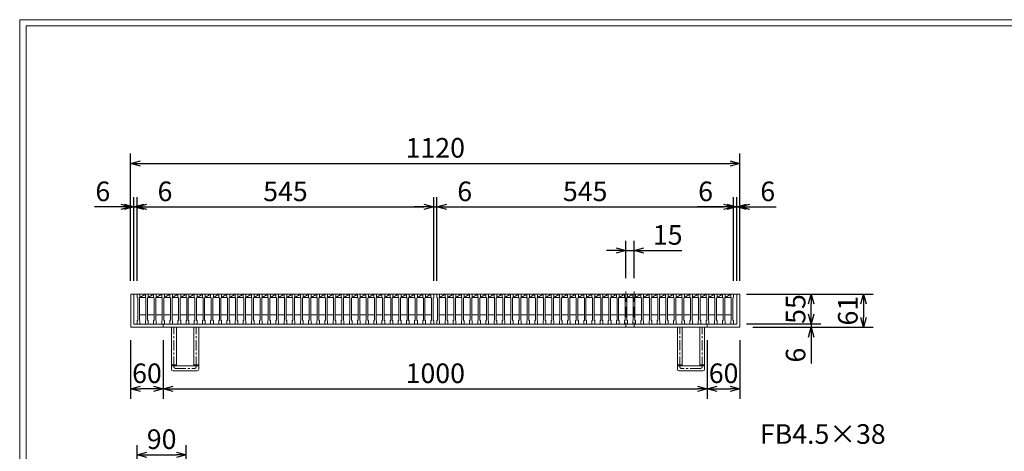
# Model space of a CAD drawing. Units: millimetres. Extents: x -180 to 3168, y -590 to 1778.
# Drawn here: x -180 to 1630, y 985 to 1778 of the extents above; entities that cross this region are included whole.
import ezdxf

# ---------------------------------------------------------------- set-up
doc = ezdxf.new("R2010")
doc.units = ezdxf.units.MM
doc.linetypes.add('CENTER', pattern=[10, 6.25, -1.25, 1.25, -1.25])
doc.linetypes.add('HIDDEN', pattern=[9.525, 6.35, -3.175])
for name, color, linetype, lineweight in [('中心線', 1, 'HIDDEN', 13), ('受け枠', 3, 'Continuous', 9), ('寸法線', 2, 'Continuous', 9), ('本体', 7, 'Continuous', 13), ('枠寸法', 31, 'Continuous', 9)]:
    doc.layers.add(name, color=color, linetype=linetype, lineweight=lineweight)
doc.layers.add('外枠', color=7, linetype='Continuous')
doc.dimstyles.new('ISO-25', dxfattribs={"dimscale": 12, "dimtxt": 3, "dimasz": 1.5, "dimexe": 1.5, "dimexo": 2, "dimgap": 0.5, "dimtad": 1, "dimdsep": 46, "dimtxsty": 'Standard', "dimblk": 'OPEN30', "dimcen": 2.5, "dimadec": 0, "dimazin": 0, "dimtfac": 1, "dimtmove": 0, "dimatfit": 0, "dimldrblk": 'OPEN30', "dimfxl": 1, "dimarcsym": 0})

# ---------------------------------------------------------------- blocks, each defined once
blk = doc.blocks.new('_Open30')
at = {"color": 0, "linetype": 'ByBlock', "lineweight": -2}
for p, q in [((-1, 0.27), (0, 0)), ((0, 0), (-1, -0.27)), ((0, 0), (-1, 0))]:
    blk.add_line(p, q, dxfattribs=at)
blk = doc.blocks.new('*D5')
at = {"layer": 'Defpoints', "color": 0, "ltscale": 3}
for p in [(24.1, 1212.9), (84.1, 1212.9), (24.1, 1099.7)]:
    blk.add_point(p, dxfattribs=at)
at = {"layer": '枠寸法', "color": 0, "lineweight": -2, "ltscale": 3}
for p, q in [((24.1, 1188.9), (24.1, 1081.7)), ((84.1, 1188.9), (84.1, 1081.7)), ((66.1, 1099.7), (42.1, 1099.7))]:
    blk.add_line(p, q, dxfattribs=at)
at = {"layer": '枠寸法', "color": 0, "lineweight": -2, "ltscale": 3, "xscale": 18, "yscale": 18, "zscale": 18, "rotation": 180}
blk.add_blockref('_Open30', (24.1, 1099.7), dxfattribs=at)
at = {"layer": '枠寸法', "color": 0, "lineweight": -2, "ltscale": 3, "xscale": 18, "yscale": 18, "zscale": 18}
blk.add_blockref('_Open30', (84.1, 1099.7), dxfattribs=at)
at = {"layer": '枠寸法', "color": 0, "ltscale": 3, "insert": (54.1, 1123.7), "char_height": 36, "attachment_point": 5}
blk.add_mtext('60', dxfattribs=at)
blk = doc.blocks.new('*D6')
at = {"layer": 'Defpoints', "color": 0, "ltscale": 3}
for p in [(84.1, 1212.9), (1084.1, 1212.9), (1084.1, 1099.7)]:
    blk.add_point(p, dxfattribs=at)
at = {"layer": '枠寸法', "color": 0, "lineweight": -2, "ltscale": 3}
for p, q in [((84.1, 1188.9), (84.1, 1081.7)), ((1084.1, 1188.9), (1084.1, 1081.7)), ((102.1, 1099.7), (1066.1, 1099.7))]:
    blk.add_line(p, q, dxfattribs=at)
at = {"layer": '枠寸法', "color": 0, "lineweight": -2, "ltscale": 3, "xscale": 18, "yscale": 18, "zscale": 18, "rotation": 180}
blk.add_blockref('_Open30', (84.1, 1099.7), dxfattribs=at)
at = {"layer": '枠寸法', "color": 0, "lineweight": -2, "ltscale": 3, "xscale": 18, "yscale": 18, "zscale": 18}
blk.add_blockref('_Open30', (1084.1, 1099.7), dxfattribs=at)
at = {"layer": '枠寸法', "color": 0, "ltscale": 3, "insert": (584.1, 1123.7), "char_height": 36, "attachment_point": 5}
blk.add_mtext('1000', dxfattribs=at)
blk = doc.blocks.new('*D7')
at = {"layer": 'Defpoints', "color": 0, "ltscale": 3}
for p in [(1084.1, 1212.9), (1144.1, 1212.9), (1144.1, 1099.7)]:
    blk.add_point(p, dxfattribs=at)
at = {"layer": '枠寸法', "color": 0, "lineweight": -2, "ltscale": 3}
for p, q in [((1084.1, 1188.9), (1084.1, 1081.7)), ((1144.1, 1188.9), (1144.1, 1081.7)), ((1102.1, 1099.7), (1126.1, 1099.7))]:
    blk.add_line(p, q, dxfattribs=at)
at = {"layer": '枠寸法', "color": 0, "lineweight": -2, "ltscale": 3, "xscale": 18, "yscale": 18, "zscale": 18, "rotation": 180}
blk.add_blockref('_Open30', (1084.1, 1099.7), dxfattribs=at)
at = {"layer": '枠寸法', "color": 0, "lineweight": -2, "ltscale": 3, "xscale": 18, "yscale": 18, "zscale": 18}
blk.add_blockref('_Open30', (1144.1, 1099.7), dxfattribs=at)
at = {"layer": '枠寸法', "color": 0, "ltscale": 3, "insert": (1114.1, 1123.7), "char_height": 36, "attachment_point": 5}
blk.add_mtext('60', dxfattribs=at)
blk = doc.blocks.new('*D8')
at = {"layer": 'Defpoints', "color": 0, "ltscale": 3}
for p in [(1144.1, 1273.9), (1144.1, 1212.9), (1371.1, 1212.9)]:
    blk.add_point(p, dxfattribs=at)
at = {"layer": '枠寸法', "color": 0, "lineweight": -2, "ltscale": 3}
for p, q in [((1168.1, 1273.9), (1389.1, 1273.9)), ((1371.1, 1255.9), (1371.1, 1230.9)), ((1168.1, 1212.9), (1389.1, 1212.9))]:
    blk.add_line(p, q, dxfattribs=at)
at = {"layer": '枠寸法', "color": 0, "lineweight": -2, "ltscale": 3, "xscale": 18, "yscale": 18, "zscale": 18}
for p, rotation in [((1371.1, 1273.9), 90), ((1371.1, 1212.9), 270)]:
    blk.add_blockref('_Open30', p, dxfattribs=dict(at, rotation=rotation))
at = {"layer": '枠寸法', "color": 0, "ltscale": 3, "insert": (1347.1, 1243.4), "char_height": 36, "attachment_point": 5, "rotation": 90}
blk.add_mtext('61', dxfattribs=at)
blk = doc.blocks.new('*D9')
at = {"layer": 'Defpoints', "color": 0, "ltscale": 3}
for p in [(1138.1, 1218.9), (1144.1, 1212.9), (1275.1, 1212.9)]:
    blk.add_point(p, dxfattribs=at)
at = {"layer": '枠寸法', "color": 0, "lineweight": -2, "ltscale": 3}
for p, q in [((1275.1, 1236.9), (1275.1, 1254.9)), ((1162.1, 1218.9), (1293.1, 1218.9)), ((1168.1, 1212.9), (1293.1, 1212.9)), ((1275.1, 1218.9), (1275.1, 1212.9)), ((1275.1, 1194.9), (1275.1, 1146.6))]:
    blk.add_line(p, q, dxfattribs=at)
at = {"layer": '枠寸法', "color": 0, "lineweight": -2, "ltscale": 3, "xscale": 18, "yscale": 18, "zscale": 18}
for p, rotation in [((1275.1, 1218.9), 270), ((1275.1, 1212.9), 90)]:
    blk.add_blockref('_Open30', p, dxfattribs=dict(at, rotation=rotation))
at = {"layer": '枠寸法', "color": 0, "ltscale": 3, "insert": (1251.1, 1161.7), "char_height": 36, "attachment_point": 5, "rotation": 90}
blk.add_mtext('6', dxfattribs=at)
blk = doc.blocks.new('*D20')
at = {"layer": 'Defpoints', "color": 0, "ltscale": 3}
for p in [(1132.1, 1273.9), (1275.1, 1273.9), (1132.1, 1218.9)]:
    blk.add_point(p, dxfattribs=at)
at = {"layer": '寸法線', "color": 0, "lineweight": -2, "ltscale": 3}
for p, q in [((1156.1, 1273.9), (1293.1, 1273.9)), ((1275.1, 1236.9), (1275.1, 1255.9)), ((1156.1, 1218.9), (1293.1, 1218.9))]:
    blk.add_line(p, q, dxfattribs=at)
at = {"layer": '寸法線', "color": 0, "lineweight": -2, "ltscale": 3, "xscale": 18, "yscale": 18, "zscale": 18}
for p, rotation in [((1275.1, 1273.9), 90), ((1275.1, 1218.9), 270)]:
    blk.add_blockref('_Open30', p, dxfattribs=dict(at, rotation=rotation))
at = {"layer": '寸法線', "color": 0, "ltscale": 3, "insert": (1251.1, 1246.4), "char_height": 36, "attachment_point": 5, "rotation": 90}
blk.add_mtext('55', dxfattribs=at)
blk = doc.blocks.new('*D2')
at = {"layer": 'Defpoints', "color": 0, "ltscale": 3}
for p in [(1144.1, 1513.9), (24.1, 1273.9), (1144.1, 1273.9)]:
    blk.add_point(p, dxfattribs=at)
at = {"layer": '枠寸法', "color": 0, "lineweight": -2, "ltscale": 3}
for p, q in [((24.1, 1297.9), (24.1, 1531.9)), ((1144.1, 1297.9), (1144.1, 1531.9)), ((42.1, 1513.9), (1126.1, 1513.9))]:
    blk.add_line(p, q, dxfattribs=at)
at = {"layer": '枠寸法', "color": 0, "lineweight": -2, "ltscale": 3, "xscale": 18, "yscale": 18, "zscale": 18, "rotation": 180}
blk.add_blockref('_Open30', (24.1, 1513.9), dxfattribs=at)
at = {"layer": '枠寸法', "color": 0, "lineweight": -2, "ltscale": 3, "xscale": 18, "yscale": 18, "zscale": 18}
blk.add_blockref('_Open30', (1144.1, 1513.9), dxfattribs=at)
at = {"layer": '枠寸法', "color": 0, "ltscale": 3, "insert": (584.1, 1537.9), "char_height": 36, "attachment_point": 5}
blk.add_mtext('1120', dxfattribs=at)
blk = doc.blocks.new('*D3')
at = {"layer": 'Defpoints', "color": 0, "ltscale": 3}
for p in [(24.1, 1433.9), (24.1, 1273.9), (30.1, 1273.9)]:
    blk.add_point(p, dxfattribs=at)
at = {"layer": '枠寸法', "color": 0, "lineweight": -2, "ltscale": 3}
for p, q in [((24.1, 1297.9), (24.1, 1451.9)), ((30.1, 1297.9), (30.1, 1451.9)), ((6.1, 1433.9), (-42.2, 1433.9)), ((30.1, 1433.9), (24.1, 1433.9)), ((48.1, 1433.9), (66.1, 1433.9))]:
    blk.add_line(p, q, dxfattribs=at)
at = {"layer": '枠寸法', "color": 0, "lineweight": -2, "ltscale": 3, "xscale": 18, "yscale": 18, "zscale": 18}
blk.add_blockref('_Open30', (24.1, 1433.9), dxfattribs=at)
at = {"layer": '枠寸法', "color": 0, "lineweight": -2, "ltscale": 3, "xscale": 18, "yscale": 18, "zscale": 18, "rotation": 180}
blk.add_blockref('_Open30', (30.1, 1433.9), dxfattribs=at)
at = {"layer": '枠寸法', "color": 0, "ltscale": 3, "insert": (-27, 1457.9), "char_height": 36, "attachment_point": 5}
blk.add_mtext('6', dxfattribs=at)
blk = doc.blocks.new('*D4')
at = {"layer": 'Defpoints', "color": 0, "ltscale": 3}
for p in [(1144.1, 1433.9), (1138.1, 1273.9), (1144.1, 1273.9)]:
    blk.add_point(p, dxfattribs=at)
at = {"layer": '枠寸法', "color": 0, "lineweight": -2, "ltscale": 3}
for p, q in [((1138.1, 1297.9), (1138.1, 1451.9)), ((1144.1, 1297.9), (1144.1, 1451.9)), ((1120.1, 1433.9), (1102.1, 1433.9)), ((1138.1, 1433.9), (1144.1, 1433.9)), ((1162.1, 1433.9), (1210.4, 1433.9))]:
    blk.add_line(p, q, dxfattribs=at)
at = {"layer": '枠寸法', "color": 0, "lineweight": -2, "ltscale": 3, "xscale": 18, "yscale": 18, "zscale": 18}
blk.add_blockref('_Open30', (1138.1, 1433.9), dxfattribs=at)
at = {"layer": '枠寸法', "color": 0, "lineweight": -2, "ltscale": 3, "xscale": 18, "yscale": 18, "zscale": 18, "rotation": 180}
blk.add_blockref('_Open30', (1144.1, 1433.9), dxfattribs=at)
at = {"layer": '枠寸法', "color": 0, "ltscale": 3, "insert": (1195.2, 1457.9), "char_height": 36, "attachment_point": 5}
blk.add_mtext('6', dxfattribs=at)
blk = doc.blocks.new('*D27')
at = {"layer": 'Defpoints', "color": 0, "ltscale": 3}
for p in [(126.1, 978.6), (36.1, 885.3), (126.1, 785.3)]:
    blk.add_point(p, dxfattribs=at)
at = {"layer": '寸法線', "color": 0, "lineweight": -2, "ltscale": 3}
for p, q in [((36.1, 909.3), (36.1, 996.6)), ((126.1, 809.3), (126.1, 996.6)), ((54.1, 978.6), (108.1, 978.6))]:
    blk.add_line(p, q, dxfattribs=at)
at = {"layer": '寸法線', "color": 0, "lineweight": -2, "ltscale": 3, "xscale": 18, "yscale": 18, "zscale": 18, "rotation": 180}
blk.add_blockref('_Open30', (36.1, 978.6), dxfattribs=at)
at = {"layer": '寸法線', "color": 0, "lineweight": -2, "ltscale": 3, "xscale": 18, "yscale": 18, "zscale": 18}
blk.add_blockref('_Open30', (126.1, 978.6), dxfattribs=at)
at = {"layer": '寸法線', "color": 0, "ltscale": 3, "insert": (81.1, 1002.6), "char_height": 36, "attachment_point": 5}
blk.add_mtext('90', dxfattribs=at)
blk = doc.blocks.new('*D28')
at = {"layer": 'Defpoints', "color": 0, "ltscale": 3}
for p in [(36.1, 1433.9), (30.1, 1273.9), (36.1, 1273.9)]:
    blk.add_point(p, dxfattribs=at)
at = {"layer": '寸法線', "color": 0, "lineweight": -2, "ltscale": 3}
for p, q in [((30.1, 1297.9), (30.1, 1451.9)), ((36.1, 1297.9), (36.1, 1451.9)), ((12.1, 1433.9), (-5.9, 1433.9)), ((30.1, 1433.9), (36.1, 1433.9)), ((54.1, 1433.9), (102.4, 1433.9))]:
    blk.add_line(p, q, dxfattribs=at)
at = {"layer": '寸法線', "color": 0, "lineweight": -2, "ltscale": 3, "xscale": 18, "yscale": 18, "zscale": 18}
blk.add_blockref('_Open30', (30.1, 1433.9), dxfattribs=at)
at = {"layer": '寸法線', "color": 0, "lineweight": -2, "ltscale": 3, "xscale": 18, "yscale": 18, "zscale": 18, "rotation": 180}
blk.add_blockref('_Open30', (36.1, 1433.9), dxfattribs=at)
at = {"layer": '寸法線', "color": 0, "ltscale": 3, "insert": (87.2, 1457.9), "char_height": 36, "attachment_point": 5}
blk.add_mtext('6', dxfattribs=at)
blk = doc.blocks.new('*D29')
at = {"layer": 'Defpoints', "color": 0, "ltscale": 3}
for p in [(581.1, 1433.9), (36.1, 1273.9), (581.1, 1273.9)]:
    blk.add_point(p, dxfattribs=at)
at = {"layer": '寸法線', "color": 0, "lineweight": -2, "ltscale": 3}
for p, q in [((36.1, 1297.9), (36.1, 1451.9)), ((581.1, 1297.9), (581.1, 1451.9)), ((54.1, 1433.9), (563.1, 1433.9))]:
    blk.add_line(p, q, dxfattribs=at)
at = {"layer": '寸法線', "color": 0, "lineweight": -2, "ltscale": 3, "xscale": 18, "yscale": 18, "zscale": 18, "rotation": 180}
blk.add_blockref('_Open30', (36.1, 1433.9), dxfattribs=at)
at = {"layer": '寸法線', "color": 0, "lineweight": -2, "ltscale": 3, "xscale": 18, "yscale": 18, "zscale": 18}
blk.add_blockref('_Open30', (581.1, 1433.9), dxfattribs=at)
at = {"layer": '寸法線', "color": 0, "ltscale": 3, "insert": (308.6, 1457.9), "char_height": 36, "attachment_point": 5}
blk.add_mtext('545', dxfattribs=at)
blk = doc.blocks.new('*D30')
at = {"layer": 'Defpoints', "color": 0, "ltscale": 3}
for p in [(934.6, 1353.9), (934.6, 1278.9), (949.6, 1278.9)]:
    blk.add_point(p, dxfattribs=at)
at = {"layer": '寸法線', "color": 0, "lineweight": -2, "ltscale": 3}
for p, q in [((934.6, 1302.9), (934.6, 1371.9)), ((949.6, 1302.9), (949.6, 1371.9)), ((916.6, 1353.9), (898.6, 1353.9)), ((934.6, 1353.9), (949.6, 1353.9)), ((967.6, 1353.9), (1037.2, 1353.9))]:
    blk.add_line(p, q, dxfattribs=at)
at = {"layer": '寸法線', "color": 0, "lineweight": -2, "ltscale": 3, "xscale": 18, "yscale": 18, "zscale": 18}
blk.add_blockref('_Open30', (934.6, 1353.9), dxfattribs=at)
at = {"layer": '寸法線', "color": 0, "lineweight": -2, "ltscale": 3, "xscale": 18, "yscale": 18, "zscale": 18, "rotation": 180}
blk.add_blockref('_Open30', (949.6, 1353.9), dxfattribs=at)
at = {"layer": '寸法線', "color": 0, "ltscale": 3, "insert": (1011.4, 1377.9), "char_height": 36, "attachment_point": 5}
blk.add_mtext('15', dxfattribs=at)
blk = doc.blocks.new('*D31')
at = {"layer": 'Defpoints', "color": 0, "ltscale": 3}
for p in [(1132.1, 1433.9), (587.1, 1273.9), (1132.1, 1273.9)]:
    blk.add_point(p, dxfattribs=at)
at = {"layer": '寸法線', "color": 0, "lineweight": -2, "ltscale": 3}
for p, q in [((587.1, 1297.9), (587.1, 1451.9)), ((1132.1, 1297.9), (1132.1, 1451.9)), ((605.1, 1433.9), (1114.1, 1433.9))]:
    blk.add_line(p, q, dxfattribs=at)
at = {"layer": '寸法線', "color": 0, "lineweight": -2, "ltscale": 3, "xscale": 18, "yscale": 18, "zscale": 18, "rotation": 180}
blk.add_blockref('_Open30', (587.1, 1433.9), dxfattribs=at)
at = {"layer": '寸法線', "color": 0, "lineweight": -2, "ltscale": 3, "xscale": 18, "yscale": 18, "zscale": 18}
blk.add_blockref('_Open30', (1132.1, 1433.9), dxfattribs=at)
at = {"layer": '寸法線', "color": 0, "ltscale": 3, "insert": (859.6, 1457.9), "char_height": 36, "attachment_point": 5}
blk.add_mtext('545', dxfattribs=at)
blk = doc.blocks.new('*D32')
at = {"layer": 'Defpoints', "color": 0, "ltscale": 3}
for p in [(587.1, 1433.9), (581.1, 1273.9), (587.1, 1273.9)]:
    blk.add_point(p, dxfattribs=at)
at = {"layer": '寸法線', "color": 0, "lineweight": -2, "ltscale": 3}
for p, q in [((581.1, 1297.9), (581.1, 1451.9)), ((587.1, 1297.9), (587.1, 1451.9)), ((563.1, 1433.9), (545.1, 1433.9)), ((581.1, 1433.9), (587.1, 1433.9)), ((605.1, 1433.9), (653.4, 1433.9))]:
    blk.add_line(p, q, dxfattribs=at)
at = {"layer": '寸法線', "color": 0, "lineweight": -2, "ltscale": 3, "xscale": 18, "yscale": 18, "zscale": 18}
blk.add_blockref('_Open30', (581.1, 1433.9), dxfattribs=at)
at = {"layer": '寸法線', "color": 0, "lineweight": -2, "ltscale": 3, "xscale": 18, "yscale": 18, "zscale": 18, "rotation": 180}
blk.add_blockref('_Open30', (587.1, 1433.9), dxfattribs=at)
at = {"layer": '寸法線', "color": 0, "ltscale": 3, "insert": (638.2, 1457.9), "char_height": 36, "attachment_point": 5}
blk.add_mtext('6', dxfattribs=at)
blk = doc.blocks.new('*D33')
at = {"layer": 'Defpoints', "color": 0, "ltscale": 3}
for p in [(1132.1, 1433.9), (1132.1, 1273.9), (1138.1, 1273.9)]:
    blk.add_point(p, dxfattribs=at)
at = {"layer": '寸法線', "color": 0, "lineweight": -2, "ltscale": 3}
for p, q in [((1132.1, 1297.9), (1132.1, 1451.9)), ((1138.1, 1297.9), (1138.1, 1451.9)), ((1114.1, 1433.9), (1065.8, 1433.9)), ((1138.1, 1433.9), (1132.1, 1433.9)), ((1156.1, 1433.9), (1174.1, 1433.9))]:
    blk.add_line(p, q, dxfattribs=at)
at = {"layer": '寸法線', "color": 0, "lineweight": -2, "ltscale": 3, "xscale": 18, "yscale": 18, "zscale": 18}
blk.add_blockref('_Open30', (1132.1, 1433.9), dxfattribs=at)
at = {"layer": '寸法線', "color": 0, "lineweight": -2, "ltscale": 3, "xscale": 18, "yscale": 18, "zscale": 18, "rotation": 180}
blk.add_blockref('_Open30', (1138.1, 1433.9), dxfattribs=at)
at = {"layer": '寸法線', "color": 0, "ltscale": 3, "insert": (1081, 1457.9), "char_height": 36, "attachment_point": 5}
blk.add_mtext('6', dxfattribs=at)
blk = doc.blocks.new('*U46')
at = {"layer": '本体', "linetype": 'Continuous'}
for p, q in [((-8, 27.5), (7, 27.5)), ((-3, 21.5), (7, 21.5)), ((-4, -10.5), (8, -10.5))]:
    blk.add_line(p, q, dxfattribs=at)
at = {"layer": '本体'}
for p, q in [((-8, 27.5), (-3, 27.5)), ((-8, 27.5), (-8, 21.5)), ((-8, 27.5), (-3, 27.5)), ((-8, 27.5), (-8, 21.5)), ((-8, 27.5), (-3, 27.5)), ((-8, 27.5), (-8, 21.5)), ((-8, 21.5), (-7, 20.5)), ((-8, 21.5), (-7, 20.5)), ((-8, 21.5), (-7, 20.5)), ((-7, 20.5), (-7, -20.5)), ((-7, 20.5), (-7, -20.5)), ((-7, 20.5), (-7, -20.5)), ((-3, 21.5), (-4, 20.5)), ((-3, 21.5), (-4, 20.5)), ((-3, 21.5), (-4, 20.5)), ((-4, 20.5), (-4, -20.5)), ((-4, 20.5), (-4, -20.5)), ((-4, 20.5), (-4, -20.5)), ((-3, 27.5), (-3, 21.5)), ((-3, 27.5), (-3, 21.5)), ((-3, 27.5), (-3, 21.5)), ((-8, -21.5), (-7, -20.5)), ((-8, -21.5), (-7, -20.5)), ((-8, -21.5), (-7, -20.5)), ((-8, -27.5), (-8, -21.5)), ((-8, -27.5), (-8, -21.5)), ((-8, -27.5), (-8, -21.5)), ((-8, -27.5), (-3, -27.5)), ((-8, -27.5), (-3, -27.5)), ((-8, -27.5), (-3, -27.5)), ((-3, -21.5), (-4, -20.5)), ((-3, -21.5), (-4, -20.5)), ((-3, -21.5), (-4, -20.5)), ((-3, -27.5), (-3, -21.5)), ((-3, -27.5), (-3, -21.5)), ((-3, -27.5), (-3, -21.5))]:
    blk.add_line(p, q, dxfattribs=at)
at = {"layer": '本体', "ltscale": 3}
blk.add_line((-3, 21.5), (7, 27.5), dxfattribs=at)
blk = doc.blocks.new('*U47')
at = {"layer": '枠寸法', "color": 0, "linetype": 'ByBlock', "lineweight": -2}
for p in [(0, 0), (15, 0), (30, 0), (45, 0), (60, 0), (75, 0), (90, 0), (105, 0), (120, 0), (135, 0), (150, 0), (165, 0), (180, 0), (195, 0), (210, 0), (225, 0), (240, 0), (255, 0), (270, 0), (285, 0), (300, 0), (315, 0), (330, 0), (345, 0), (360, 0), (375, 0), (390, 0), (405, 0), (420, 0), (435, 0), (450, 0), (465, 0), (480, 0), (495, 0), (510, 0), (525, 0)]:
    blk.add_blockref('*U46', p, dxfattribs=at)
blk = doc.blocks.new('*U48')
at = {"layer": '本体'}
for p, q in [((-8, 27.5), (-8, 21.5)), ((-8, 27.5), (-8, 21.5)), ((-8, 27.5), (-8, 21.5)), ((-8, 27.5), (-3, 27.5)), ((-8, 27.5), (-3, 27.5)), ((-8, 27.5), (-3, 27.5)), ((-8, 21.5), (-7, 20.5)), ((-8, 21.5), (-7, 20.5)), ((-8, 21.5), (-7, 20.5)), ((-7, 20.5), (-7, -20.5)), ((-7, 20.5), (-7, -20.5)), ((-7, 20.5), (-7, -20.5)), ((-3, 21.5), (-4, 20.5)), ((-3, 21.5), (-4, 20.5)), ((-3, 21.5), (-4, 20.5)), ((-4, 20.5), (-4, -20.5)), ((-4, 20.5), (-4, -20.5)), ((-4, 20.5), (-4, -20.5)), ((-3, 27.5), (-3, 21.5)), ((-3, 27.5), (-3, 21.5)), ((-3, 27.5), (-3, 21.5)), ((-8, -21.5), (-7, -20.5)), ((-8, -21.5), (-7, -20.5)), ((-8, -21.5), (-7, -20.5)), ((-8, -27.5), (-8, -21.5)), ((-8, -27.5), (-8, -21.5)), ((-8, -27.5), (-8, -21.5)), ((-8, -27.5), (-3, -27.5)), ((-8, -27.5), (-3, -27.5)), ((-8, -27.5), (-3, -27.5)), ((-3, -21.5), (-4, -20.5)), ((-3, -21.5), (-4, -20.5)), ((-3, -21.5), (-4, -20.5)), ((-3, -27.5), (-3, -21.5)), ((-3, -27.5), (-3, -21.5)), ((-3, -27.5), (-3, -21.5))]:
    blk.add_line(p, q, dxfattribs=at)
at = {"layer": '本体', "linetype": 'Continuous'}
for p, q in [((-8, 27.5), (7, 27.5)), ((-3, 21.5), (7, 21.5)), ((-4, -10.5), (8, -10.5))]:
    blk.add_line(p, q, dxfattribs=at)
at = {"layer": '本体', "ltscale": 3}
blk.add_line((-3, 21.5), (7, 27.5), dxfattribs=at)
blk = doc.blocks.new('*U49')
at = {"layer": '枠寸法', "color": 0, "linetype": 'ByBlock', "lineweight": -2}
for p in [(0, 0), (15, 0), (30, 0), (45, 0), (60, 0), (75, 0), (90, 0), (105, 0), (120, 0), (135, 0), (150, 0), (165, 0), (180, 0), (195, 0), (210, 0), (225, 0), (240, 0), (255, 0), (270, 0), (285, 0), (300, 0), (315, 0), (330, 0), (345, 0), (360, 0), (375, 0), (390, 0), (405, 0), (420, 0), (435, 0), (450, 0), (465, 0), (480, 0), (495, 0), (510, 0), (525, 0)]:
    blk.add_blockref('*U48', p, dxfattribs=at)

msp = doc.modelspace()

# ---------------------------------------------------------------- linework, layer by layer
at = {"layer": '中心線', "ltscale": 3}
for p, q in [((934.611, 1278.869), (934.611, 1213.869)), ((934.611, 1278.869), (934.611, 1213.869)), ((949.611, 1278.869), (949.611, 1213.869))]:
    msp.add_line(p, q, dxfattribs=at)
at = {"layer": '受け枠', "ltscale": 3}
for p, q in [((24.111, 1273.869), (24.111, 1212.869)), ((24.111, 1273.869), (1144.111, 1273.869)), ((30.111, 1273.869), (30.111, 1218.869)), ((1138.111, 1273.869), (1138.111, 1218.869)), ((1144.111, 1273.869), (1144.111, 1212.869)), ((24.111, 1212.869), (24.111, 1222.869)), ((24.111, 1212.869), (1144.111, 1212.869)), ((24.111, 1212.869), (34.111, 1212.869)), ((30.111, 1218.869), (1138.111, 1218.869)), ((84.111, 1218.869), (84.111, 1212.869)), ((99.111, 1212.869), (108.111, 1212.869)), ((99.111, 1138.869), (99.111, 1212.869)), ((108.111, 1141.869), (108.111, 1212.869)), ((108.111, 1212.869), (140.111, 1212.869)), ((119.611, 1212.869), (128.611, 1212.869)), ((140.111, 1141.869), (140.111, 1212.869)), ((140.111, 1212.869), (149.111, 1212.869)), ((149.111, 1138.869), (149.111, 1212.869)), ((1029.111, 1138.869), (1029.111, 1212.869)), ((1038.111, 1212.869), (1029.111, 1212.869)), ((1070.111, 1212.869), (1038.111, 1212.869)), ((1038.111, 1141.869), (1038.111, 1212.869)), ((1053.611, 1212.869), (1044.611, 1212.869)), ((1058.611, 1212.869), (1049.611, 1212.869)), ((1070.111, 1141.869), (1070.111, 1212.869)), ((1079.111, 1212.869), (1070.111, 1212.869)), ((1079.111, 1138.869), (1079.111, 1212.869)), ((1084.111, 1218.869), (1084.111, 1212.869)), ((108.111, 1141.869), (140.111, 1141.869)), ((1070.111, 1141.869), (1038.111, 1141.869)), ((99.111, 1135.869), (99.111, 1138.869)), ((102.111, 1132.869), (146.111, 1132.869)), ((149.111, 1135.869), (149.111, 1138.869)), ((1029.111, 1135.869), (1029.111, 1138.869)), ((1076.111, 1132.869), (1032.111, 1132.869)), ((1079.111, 1135.869), (1079.111, 1138.869))]:
    msp.add_line(p, q, dxfattribs=at)
at = {"layer": '受け枠', "linetype": 'CENTER', "ltscale": 3}
for p, q in [((103.611, 1140.369), (103.611, 1212.869)), ((144.611, 1140.369), (144.611, 1212.869)), ((1033.611, 1140.369), (1033.611, 1212.869)), ((1074.611, 1140.369), (1074.611, 1212.869)), ((108.111, 1144.011), (99.111, 1144.011)), ((108.111, 1141.869), (99.111, 1141.869)), ((149.111, 1144.011), (140.111, 1144.011)), ((149.111, 1141.869), (140.111, 1141.869)), ((1029.111, 1144.011), (1038.111, 1144.011)), ((1029.111, 1141.869), (1038.111, 1141.869)), ((1070.111, 1144.011), (1079.111, 1144.011)), ((1070.111, 1141.869), (1079.111, 1141.869)), ((106.611, 1137.369), (141.611, 1137.369)), ((1071.611, 1137.369), (1036.611, 1137.369))]:
    msp.add_line(p, q, dxfattribs=at)
for centre, start, end in [((106.611, 1140.369), 180, 270), ((141.611, 1140.369), 270, 0), ((1036.611, 1140.369), 180, 270), ((1071.611, 1140.369), 270, 0)]:
    msp.add_arc(centre, 3, start, end, dxfattribs=at)
at = {"layer": '受け枠', "ltscale": 3}
for centre, start, end in [((102.111, 1135.869), 180, 270), ((146.111, 1135.869), 270, 0), ((1032.111, 1135.869), 180, 270), ((1076.111, 1135.869), 270, 0)]:
    msp.add_arc(centre, 3, start, end, dxfattribs=at)
at = {"layer": '外枠', "lineweight": 9, "ltscale": 80}
for p in [(3167.525, 1777.869), (-179.889, -590.054)]:
    msp.add_line(p, (-179.889, 1777.869), dxfattribs=at)
at = {"layer": '外枠', "lineweight": 9, "ltscale": 100}
for q in [(3156.255, 1766.599), (-167.889, -578.054)]:
    msp.add_line((-167.889, 1766.599), q, dxfattribs=at)
at = {"layer": '本体'}
for p, q in [((576.111, 1273.869), (576.111, 1267.869)), ((576.111, 1273.869), (576.111, 1267.869)), ((576.111, 1273.869), (576.111, 1267.869)), ((576.111, 1273.869), (576.111, 1267.869)), ((576.111, 1273.869), (576.111, 1267.869)), ((576.111, 1273.869), (576.111, 1267.869)), ((576.111, 1267.869), (577.111, 1266.869)), ((576.111, 1267.869), (577.111, 1266.869)), ((576.111, 1267.869), (577.111, 1266.869)), ((576.111, 1267.869), (577.111, 1266.869)), ((576.111, 1267.869), (577.111, 1266.869)), ((576.111, 1267.869), (577.111, 1266.869)), ((581.111, 1267.869), (580.111, 1266.869)), ((581.111, 1267.869), (580.111, 1266.869)), ((581.111, 1267.869), (580.111, 1266.869)), ((581.111, 1267.869), (580.111, 1266.869)), ((581.111, 1267.869), (580.111, 1266.869)), ((581.111, 1267.869), (580.111, 1266.869)), ((581.111, 1273.869), (581.111, 1267.869)), ((581.111, 1273.869), (581.111, 1267.869)), ((581.111, 1273.869), (581.111, 1267.869)), ((581.111, 1273.869), (581.111, 1267.869)), ((581.111, 1273.869), (581.111, 1267.869)), ((581.111, 1273.869), (581.111, 1267.869)), ((1127.111, 1273.869), (1127.111, 1267.869)), ((1127.111, 1273.869), (1127.111, 1267.869)), ((1127.111, 1273.869), (1127.111, 1267.869)), ((1127.111, 1273.869), (1127.111, 1267.869)), ((1127.111, 1273.869), (1127.111, 1267.869)), ((1127.111, 1273.869), (1127.111, 1267.869)), ((1127.111, 1267.869), (1128.111, 1266.869)), ((1127.111, 1267.869), (1128.111, 1266.869)), ((1127.111, 1267.869), (1128.111, 1266.869)), ((1127.111, 1267.869), (1128.111, 1266.869)), ((1127.111, 1267.869), (1128.111, 1266.869)), ((1127.111, 1267.869), (1128.111, 1266.869)), ((1132.111, 1267.869), (1131.111, 1266.869)), ((1132.111, 1267.869), (1131.111, 1266.869)), ((1132.111, 1267.869), (1131.111, 1266.869)), ((1132.111, 1267.869), (1131.111, 1266.869)), ((1132.111, 1267.869), (1131.111, 1266.869)), ((1132.111, 1267.869), (1131.111, 1266.869)), ((1132.111, 1273.869), (1132.111, 1267.869)), ((1132.111, 1273.869), (1132.111, 1267.869)), ((1132.111, 1273.869), (1132.111, 1267.869)), ((1132.111, 1273.869), (1132.111, 1267.869)), ((1132.111, 1273.869), (1132.111, 1267.869)), ((1132.111, 1273.869), (1132.111, 1267.869)), ((577.111, 1266.869), (577.111, 1225.869)), ((577.111, 1266.869), (577.111, 1225.869)), ((577.111, 1266.869), (577.111, 1225.869)), ((577.111, 1266.869), (577.111, 1225.869)), ((577.111, 1266.869), (577.111, 1225.869)), ((577.111, 1266.869), (577.111, 1225.869)), ((580.111, 1266.869), (580.111, 1225.869)), ((580.111, 1266.869), (580.111, 1225.869)), ((580.111, 1266.869), (580.111, 1225.869)), ((580.111, 1266.869), (580.111, 1225.869)), ((580.111, 1266.869), (580.111, 1225.869)), ((580.111, 1266.869), (580.111, 1225.869)), ((1128.111, 1266.869), (1128.111, 1225.869)), ((1128.111, 1266.869), (1128.111, 1225.869)), ((1128.111, 1266.869), (1128.111, 1225.869)), ((1128.111, 1266.869), (1128.111, 1225.869)), ((1128.111, 1266.869), (1128.111, 1225.869)), ((1128.111, 1266.869), (1128.111, 1225.869)), ((1131.111, 1266.869), (1131.111, 1225.869)), ((1131.111, 1266.869), (1131.111, 1225.869)), ((1131.111, 1266.869), (1131.111, 1225.869)), ((1131.111, 1266.869), (1131.111, 1225.869)), ((1131.111, 1266.869), (1131.111, 1225.869)), ((1131.111, 1266.869), (1131.111, 1225.869)), ((576.111, 1224.869), (577.111, 1225.869)), ((576.111, 1224.869), (577.111, 1225.869)), ((576.111, 1224.869), (577.111, 1225.869)), ((576.111, 1218.869), (576.111, 1224.869)), ((576.111, 1218.869), (576.111, 1224.869)), ((576.111, 1218.869), (576.111, 1224.869)), ((576.111, 1218.869), (576.111, 1224.869)), ((576.111, 1218.869), (576.111, 1224.869)), ((576.111, 1218.869), (576.111, 1224.869)), ((576.111, 1218.869), (581.111, 1218.869)), ((576.111, 1218.869), (581.111, 1218.869)), ((576.111, 1218.869), (581.111, 1218.869)), ((576.111, 1218.869), (581.111, 1218.869)), ((576.111, 1218.869), (581.111, 1218.869)), ((576.111, 1218.869), (581.111, 1218.869)), ((581.111, 1224.869), (580.111, 1225.869)), ((581.111, 1224.869), (580.111, 1225.869)), ((581.111, 1224.869), (580.111, 1225.869)), ((581.111, 1218.869), (581.111, 1224.869)), ((581.111, 1218.869), (581.111, 1224.869)), ((581.111, 1218.869), (581.111, 1224.869)), ((581.111, 1218.869), (581.111, 1224.869)), ((581.111, 1218.869), (581.111, 1224.869)), ((581.111, 1218.869), (581.111, 1224.869)), ((1127.111, 1224.869), (1128.111, 1225.869)), ((1127.111, 1224.869), (1128.111, 1225.869)), ((1127.111, 1224.869), (1128.111, 1225.869)), ((1127.111, 1218.869), (1127.111, 1224.869)), ((1127.111, 1218.869), (1127.111, 1224.869)), ((1127.111, 1218.869), (1127.111, 1224.869)), ((1127.111, 1218.869), (1127.111, 1224.869)), ((1127.111, 1218.869), (1127.111, 1224.869)), ((1127.111, 1218.869), (1127.111, 1224.869)), ((1127.111, 1218.869), (1132.111, 1218.869)), ((1127.111, 1218.869), (1132.111, 1218.869)), ((1127.111, 1218.869), (1132.111, 1218.869)), ((1127.111, 1218.869), (1132.111, 1218.869)), ((1127.111, 1218.869), (1132.111, 1218.869)), ((1127.111, 1218.869), (1132.111, 1218.869)), ((1132.111, 1224.869), (1131.111, 1225.869)), ((1132.111, 1224.869), (1131.111, 1225.869)), ((1132.111, 1224.869), (1131.111, 1225.869)), ((1132.111, 1218.869), (1132.111, 1224.869)), ((1132.111, 1218.869), (1132.111, 1224.869)), ((1132.111, 1218.869), (1132.111, 1224.869)), ((1132.111, 1218.869), (1132.111, 1224.869)), ((1132.111, 1218.869), (1132.111, 1224.869)), ((1132.111, 1218.869), (1132.111, 1224.869))]:
    msp.add_line(p, q, dxfattribs=at)
at = {"layer": '本体', "ltscale": 3}
for p, q in [((576.111, 1273.869), (581.111, 1273.869)), ((1127.111, 1273.869), (1132.111, 1273.869))]:
    msp.add_line(p, q, dxfattribs=at)

# ---------------------------------------------------------------- block references
at = {"layer": '枠寸法'}
for name, p in [('*U47', (44.111, 1246.369)), ('*U49', (595.111, 1246.369))]:
    msp.add_blockref(name, p, dxfattribs=at)

# ---------------------------------------------------------------- texts
at = {"layer": '寸法線', "ltscale": 3, "insert": (1180.882, 987.528), "char_height": 36, "attachment_point": 7}
msp.add_mtext('FB4.5×38', dxfattribs=at)

# ---------------------------------------------------------------- dimensions: what is measured, and where the dimension line sits
at = {"layer": '寸法線', "ltscale": 3}
for base, p1, p2, picture, middle in [((36.111, 1433.869), (30.111, 1273.869), (36.111, 1273.869), '*D28', (87.248, 1457.869)), ((581.111, 1433.869), (36.111, 1273.869), (581.111, 1273.869), '*D29', (308.611, 1457.869)), ((587.111, 1433.869), (581.111, 1273.869), (587.111, 1273.869), '*D32', (638.248, 1457.869)), ((1132.111, 1433.869), (587.111, 1273.869), (1132.111, 1273.869), '*D31', (859.611, 1457.869)), ((1132.111, 1433.869), (1138.111, 1273.869), (1132.111, 1273.869), '*D33', (1080.974, 1457.869)), ((126.111, 978.564), (36.111, 885.294), (126.111, 785.294), '*D27', (81.111, 1002.564))]:
    dim = msp.add_linear_dim(base=base, p1=p1, p2=p2, dimstyle='ISO-25', dxfattribs=at)
    dim.commit()
    dim.dimension.update_dxf_attribs({"geometry": picture, "text_midpoint": middle})
dim = msp.add_linear_dim(base=(934.611, 1353.869), p1=(949.611, 1278.869), p2=(934.611, 1278.869), dimstyle='ISO-25', dxfattribs=at)
dim.commit()
dim.dimension.update_dxf_attribs({"geometry": '*D30', "text_midpoint": (1011.443, 1353.869), "dimtype": 160})
dim = msp.add_linear_dim(base=(1275.108, 1273.869), p1=(1132.111, 1218.869), p2=(1132.111, 1273.869), angle=90, dimstyle='ISO-25', dxfattribs=at)
dim.commit()
dim.dimension.update_dxf_attribs({"geometry": '*D20', "text_midpoint": (1251.108, 1246.369)})
at = {"layer": '枠寸法', "ltscale": 3}
for base, p1, p2, picture, middle in [((1144.111, 1513.869), (24.111, 1273.869), (1144.111, 1273.869), '*D2', (584.111, 1537.869)), ((24.111, 1433.869), (30.111, 1273.869), (24.111, 1273.869), '*D3', (-27.026, 1457.869)), ((1144.111, 1433.869), (1138.111, 1273.869), (1144.111, 1273.869), '*D4', (1195.248, 1457.869)), ((24.111, 1099.706), (84.111, 1212.869), (24.111, 1212.869), '*D5', (54.111, 1123.706)), ((1084.111, 1099.706), (84.111, 1212.869), (1084.111, 1212.869), '*D6', (584.111, 1123.706)), ((1144.111, 1099.706), (1084.111, 1212.869), (1144.111, 1212.869), '*D7', (1114.111, 1123.706))]:
    dim = msp.add_linear_dim(base=base, p1=p1, p2=p2, dimstyle='ISO-25', dxfattribs=at)
    dim.commit()
    dim.dimension.update_dxf_attribs({"geometry": picture, "text_midpoint": middle})
for base, p1, picture, middle in [((1371.104, 1212.869), (1144.111, 1273.869), '*D8', (1347.104, 1243.369)), ((1275.108, 1212.869), (1138.111, 1218.869), '*D9', (1251.108, 1161.732))]:
    dim = msp.add_linear_dim(base=base, p1=p1, p2=(1144.111, 1212.869), angle=90, dimstyle='ISO-25', dxfattribs=at)
    dim.commit()
    dim.dimension.update_dxf_attribs({"geometry": picture, "text_midpoint": middle})

doc.saveas('drawing.dxf')
